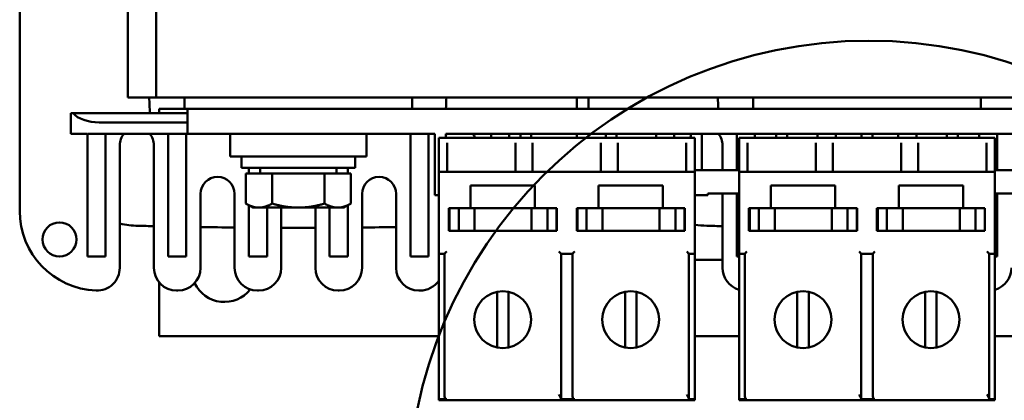
# Model space of a CAD drawing. Units: millimetres. Extents: x 0 to 735, y 0 to 520.
# Drawn here: x 115 to 202, y 158 to 192 of the extents above; entities that cross this region are included whole.
import ezdxf

# ---------------------------------------------------------------- set-up
doc = ezdxf.new("R2010")
doc.units = ezdxf.units.MM
doc.header["$LTSCALE"] = 1.75
doc.layers.add('Detailkreislinien(DIN)', color=7, linetype='Continuous', lineweight=50)
doc.layers.add('Sichtbare Kanten(DIN)', color=7, linetype='Continuous', lineweight=50)
doc.styles.add('Aktuell-DINGroßer Text', font='arial.ttf')

# ---------------------------------------------------------------- blocks, each defined once
blk = doc.blocks.new('2DDetail0')
at = {"layer": 'Detailkreislinien(DIN)'}
blk.add_circle((108.407, 85.384), 23.152, dxfattribs=at)
at = {"layer": 'Detailkreislinien(DIN)', "insert": (129.94, 67.61), "char_height": 3.75, "attachment_point": 7, "style": 'Aktuell-DINGroßer Text'}
blk.add_mtext('G', dxfattribs=at)

msp = doc.modelspace()

# ---------------------------------------------------------------- linework, layer by layer
at = {"layer": 'Sichtbare Kanten(DIN)'}
for p, q in [((115.048, 233.956), (115.048, 174.956)), ((124.548, 223.956), (124.548, 184.956)), ((127.048, 184.956), (127.048, 223.956)), ((124.548, 184.956), (127.048, 184.956)), ((252.048, 184.956), (127.048, 184.956)), ((129.548, 183.956), (129.548, 184.956)), ((149.548, 183.956), (149.548, 184.956)), ((164.048, 183.956), (164.048, 184.956)), ((165.048, 184.956), (165.048, 183.956)), ((179.548, 183.956), (179.548, 184.956)), ((199.548, 183.956), (199.548, 184.956)), ((119.548, 183.556), (119.548, 181.756)), ((119.756, 183.556), (119.548, 183.556)), ((119.756, 183.556), (129.798, 183.556)), ((127.298, 183.956), (127.298, 183.556)), ((127.298, 183.956), (129.548, 183.956)), ((149.548, 183.956), (129.548, 183.956)), ((129.798, 183.956), (129.798, 181.756)), ((149.548, 183.956), (179.548, 183.956)), ((199.548, 183.956), (179.548, 183.956)), ((199.548, 183.956), (229.548, 183.956)), ((122.048, 182.756), (129.798, 182.756)), ((120.998, 181.756), (119.548, 181.756)), ((120.998, 181.756), (120.998, 181.667)), ((120.998, 181.667), (120.998, 170.956)), ((122.048, 181.756), (121.068, 181.756)), ((129.798, 181.756), (122.048, 181.756)), ((122.598, 181.756), (122.598, 170.956)), ((128.098, 181.756), (128.098, 170.956)), ((129.698, 181.756), (129.698, 170.956)), ((129.798, 181.756), (139.798, 181.756)), ((133.548, 179.756), (133.548, 181.756)), ((151.548, 181.756), (139.798, 181.756)), ((145.548, 179.756), (145.548, 181.756)), ((149.398, 181.756), (149.398, 170.956)), ((150.998, 181.756), (150.998, 170.956)), ((151.548, 181.756), (151.548, 176.356)), ((151.898, 180.967), (151.898, 181.406)), ((151.898, 181.406), (174.398, 181.406)), ((151.898, 180.967), (151.898, 178.406)), ((152.523, 181.756), (152.523, 181.406)), ((226.573, 181.756), (152.523, 181.756)), ((152.648, 178.406), (152.648, 180.967)), ((156.498, 181.756), (156.498, 181.406)), ((158.098, 181.756), (158.098, 181.667)), ((158.098, 181.667), (158.098, 181.406)), ((158.648, 180.967), (158.648, 178.406)), ((159.073, 181.406), (159.073, 181.756)), ((160.023, 181.756), (160.023, 181.406)), ((160.148, 178.406), (160.148, 180.967)), ((164.048, 181.406), (164.048, 181.756)), ((165.048, 181.756), (165.048, 181.406)), ((166.148, 180.967), (166.148, 178.406)), ((166.573, 181.406), (166.573, 181.756)), ((167.523, 181.756), (167.523, 181.406)), ((167.648, 178.406), (167.648, 180.967)), ((170.998, 181.756), (170.998, 181.667)), ((170.998, 181.667), (170.998, 181.406)), ((172.598, 181.756), (172.598, 181.406)), ((173.648, 180.967), (173.648, 178.406)), ((174.073, 181.406), (174.073, 181.756)), ((174.398, 181.406), (174.398, 180.967)), ((174.398, 178.406), (174.398, 180.967)), ((175.023, 181.756), (175.023, 178.556)), ((178.098, 181.756), (178.098, 178.556)), ((178.298, 180.967), (178.298, 181.406)), ((178.298, 181.406), (200.798, 181.406)), ((178.298, 180.967), (178.298, 178.406)), ((179.048, 178.406), (179.048, 180.967)), ((179.698, 181.756), (179.698, 181.406)), ((181.573, 181.406), (181.573, 181.756)), ((182.523, 181.756), (182.523, 181.406)), ((185.048, 180.967), (185.048, 178.406)), ((185.198, 181.756), (185.198, 181.406)), ((186.548, 178.406), (186.548, 180.967)), ((186.798, 181.756), (186.798, 181.406)), ((189.073, 181.406), (189.073, 181.756)), ((190.023, 181.406), (190.023, 181.756)), ((192.298, 181.756), (192.298, 181.406)), ((192.548, 180.967), (192.548, 178.406)), ((193.898, 181.756), (193.898, 181.406)), ((194.048, 178.406), (194.048, 180.967)), ((196.573, 181.756), (196.573, 181.406)), ((197.523, 181.406), (197.523, 181.756)), ((199.398, 181.756), (199.398, 181.406)), ((200.048, 180.967), (200.048, 178.406)), ((200.798, 181.406), (200.798, 180.967)), ((200.798, 178.406), (200.798, 180.967)), ((200.998, 181.756), (200.998, 178.556)), ((123.848, 180.756), (123.848, 169.96)), ((126.848, 180.756), (126.848, 169.956)), ((176.848, 180.756), (176.848, 178.556)), ((133.548, 179.756), (145.548, 179.756)), ((134.548, 179.756), (134.548, 178.756)), ((144.548, 179.756), (144.548, 178.756)), ((144.548, 178.756), (134.548, 178.756)), ((135.198, 178.756), (135.198, 178.256)), ((136.198, 178.256), (136.198, 178.756)), ((142.898, 178.256), (142.898, 178.756)), ((143.898, 178.756), (143.898, 178.256)), ((151.898, 178.406), (151.898, 171.406)), ((174.398, 178.406), (151.898, 178.406)), ((174.398, 178.556), (178.298, 178.556)), ((174.398, 171.406), (174.398, 178.406)), ((178.298, 178.406), (178.298, 171.406)), ((200.798, 178.406), (178.298, 178.406)), ((200.798, 178.556), (204.698, 178.556)), ((200.798, 171.406), (200.798, 178.406)), ((134.929, 178.256), (134.929, 175.613)), ((134.929, 178.256), (137.238, 178.256)), ((137.238, 178.256), (137.238, 175.613)), ((137.238, 178.256), (141.857, 178.256)), ((141.857, 178.256), (144.166, 178.256)), ((141.857, 178.256), (141.857, 175.613)), ((144.166, 178.256), (144.166, 175.613)), ((154.698, 175.206), (154.698, 177.206)), ((154.698, 177.206), (160.348, 177.206)), ((160.348, 177.206), (160.348, 175.206)), ((165.948, 175.206), (165.948, 177.206)), ((165.948, 177.206), (171.598, 177.206)), ((171.598, 177.206), (171.598, 175.206)), ((181.098, 175.206), (181.098, 177.206)), ((181.098, 177.206), (186.748, 177.206)), ((186.748, 177.206), (186.748, 175.206)), ((192.348, 175.206), (192.348, 177.206)), ((192.348, 177.206), (197.998, 177.206)), ((197.998, 177.206), (197.998, 175.206)), ((130.948, 176.456), (130.948, 169.956)), ((133.948, 176.456), (133.948, 169.956)), ((145.148, 176.456), (145.148, 169.956)), ((148.148, 176.456), (148.148, 169.956)), ((151.898, 176.356), (151.548, 176.356)), ((175.548, 176.356), (174.398, 176.356)), ((175.548, 176.506), (175.548, 176.356)), ((178.298, 176.506), (175.548, 176.506)), ((176.848, 176.506), (176.848, 169.956)), ((178.098, 176.506), (178.098, 170.956)), ((200.798, 176.506), (203.548, 176.506)), ((200.998, 176.506), (200.998, 170.956)), ((135.548, 175.256), (134.929, 175.613)), ((135.198, 175.458), (135.198, 170.956)), ((135.548, 175.256), (136.084, 175.256)), ((136.084, 175.256), (139.548, 175.256)), ((136.798, 175.256), (136.798, 170.956)), ((138.048, 175.256), (138.048, 169.956)), ((139.548, 175.256), (143.012, 175.256)), ((141.048, 175.256), (141.048, 169.956)), ((142.298, 175.256), (142.298, 170.956)), ((143.012, 175.256), (143.548, 175.256)), ((143.548, 175.256), (144.166, 175.613)), ((143.898, 175.458), (143.898, 170.956)), ((152.773, 175.206), (154.698, 175.206)), ((152.773, 173.206), (152.773, 175.206)), ((152.848, 175.206), (152.848, 173.206)), ((153.648, 175.206), (153.648, 173.206)), ((154.698, 175.206), (155.048, 175.206)), ((160.048, 175.206), (155.048, 175.206)), ((155.048, 175.206), (155.048, 173.206)), ((160.048, 175.206), (160.348, 175.206)), ((160.048, 175.206), (160.048, 173.206)), ((160.348, 175.206), (162.273, 175.206)), ((161.448, 175.206), (161.448, 173.206)), ((162.248, 175.206), (162.248, 173.206)), ((162.273, 175.206), (162.273, 173.206)), ((164.023, 173.206), (164.023, 175.206)), ((164.023, 175.206), (165.948, 175.206)), ((164.098, 175.206), (164.098, 173.206)), ((164.898, 175.206), (164.898, 173.206)), ((165.948, 175.206), (166.298, 175.206)), ((166.298, 175.206), (171.298, 175.206)), ((166.298, 175.206), (166.298, 173.206)), ((171.298, 175.206), (171.598, 175.206)), ((171.298, 175.206), (171.298, 173.206)), ((171.598, 175.206), (173.523, 175.206)), ((172.698, 175.206), (172.698, 173.206)), ((173.498, 175.206), (173.498, 173.206)), ((173.523, 175.206), (173.523, 173.206)), ((179.173, 175.206), (181.098, 175.206)), ((179.173, 173.206), (179.173, 175.206)), ((179.248, 175.206), (179.248, 173.206)), ((180.048, 175.206), (180.048, 173.206)), ((181.098, 175.206), (181.448, 175.206)), ((186.448, 175.206), (181.448, 175.206)), ((181.448, 175.206), (181.448, 173.206)), ((186.448, 175.206), (186.748, 175.206)), ((186.448, 175.206), (186.448, 173.206)), ((186.748, 175.206), (188.673, 175.206)), ((187.848, 175.206), (187.848, 173.206)), ((188.648, 175.206), (188.648, 173.206)), ((188.673, 175.206), (188.673, 173.206)), ((190.423, 173.206), (190.423, 175.206)), ((190.423, 175.206), (192.348, 175.206)), ((190.498, 175.206), (190.498, 173.206)), ((191.298, 175.206), (191.298, 173.206)), ((192.348, 175.206), (192.698, 175.206)), ((192.698, 175.206), (197.698, 175.206)), ((192.698, 175.206), (192.698, 173.206)), ((197.698, 175.206), (197.998, 175.206)), ((197.698, 175.206), (197.698, 173.206)), ((197.998, 175.206), (199.923, 175.206)), ((199.098, 175.206), (199.098, 173.206)), ((199.898, 175.206), (199.898, 173.206)), ((199.923, 175.206), (199.923, 173.206)), ((162.273, 173.206), (152.773, 173.206)), ((173.523, 173.206), (164.023, 173.206)), ((188.673, 173.206), (179.173, 173.206)), ((199.923, 173.206), (190.423, 173.206)), ((120.998, 170.956), (122.598, 170.956)), ((128.098, 170.956), (129.698, 170.956)), ((135.198, 170.956), (136.798, 170.956)), ((143.898, 170.956), (142.298, 170.956)), ((150.998, 170.956), (149.398, 170.956)), ((151.898, 171.206), (151.898, 171.406)), ((151.898, 158.406), (151.898, 171.206)), ((152.398, 171.206), (151.898, 171.206)), ((152.398, 158.806), (152.398, 171.206)), ((162.648, 171.206), (162.648, 158.406)), ((163.648, 171.206), (162.648, 171.206)), ((163.648, 158.806), (163.648, 171.206)), ((173.898, 171.206), (173.898, 158.406)), ((174.398, 171.206), (173.898, 171.206)), ((174.398, 171.406), (174.398, 171.206)), ((174.398, 171.206), (174.398, 158.406)), ((176.848, 170.656), (174.398, 170.656)), ((178.098, 170.956), (178.298, 170.956)), ((178.298, 171.206), (178.298, 171.406)), ((178.298, 158.406), (178.298, 171.206)), ((178.798, 171.206), (178.298, 171.206)), ((178.798, 158.806), (178.798, 171.206)), ((189.048, 171.206), (189.048, 158.406)), ((190.048, 171.206), (189.048, 171.206)), ((190.048, 158.806), (190.048, 171.206)), ((200.298, 171.206), (200.298, 158.406)), ((200.798, 171.206), (200.298, 171.206)), ((200.798, 171.406), (200.798, 171.206)), ((200.798, 171.206), (200.798, 158.406)), ((200.998, 170.956), (200.798, 170.956)), ((127.298, 168.692), (127.298, 163.956)), ((128.848, 167.956), (128.948, 167.956)), ((135.948, 167.956), (136.048, 167.956)), ((143.148, 167.956), (143.048, 167.956)), ((150.248, 167.956), (150.148, 167.956)), ((157.023, 167.856), (157.023, 162.957)), ((158.023, 167.856), (158.023, 162.957)), ((168.273, 167.856), (168.273, 162.957)), ((169.273, 167.856), (169.273, 162.957)), ((183.423, 167.856), (183.423, 162.957)), ((184.423, 167.856), (184.423, 162.957)), ((194.673, 167.856), (194.673, 162.957)), ((195.673, 167.856), (195.673, 162.957)), ((127.298, 163.956), (151.898, 163.956)), ((174.398, 163.956), (178.298, 163.956)), ((200.798, 163.956), (204.698, 163.956)), ((151.898, 158.306), (151.898, 158.406)), ((151.898, 158.406), (152.598, 158.406)), ((174.398, 158.306), (151.898, 158.306)), ((162.648, 158.406), (163.848, 158.406)), ((173.898, 158.406), (174.398, 158.406)), ((174.398, 158.406), (174.398, 158.306)), ((178.298, 158.306), (178.298, 158.406)), ((178.298, 158.406), (178.998, 158.406)), ((200.798, 158.306), (178.298, 158.306)), ((189.048, 158.406), (190.248, 158.406)), ((200.298, 158.406), (200.798, 158.406)), ((200.798, 158.406), (200.798, 158.306))]:
    msp.add_line(p, q, dxfattribs=at)
for centre, radius in [((118.548, 172.456), 1.5), ((157.523, 165.406), 2.5), ((168.773, 165.406), 2.5), ((183.923, 165.406), 2.5), ((195.173, 165.406), 2.5)]:
    msp.add_circle(centre, radius, dxfattribs=at)
for centre, radius, start, end in [((619.138, 204.456), 493.09, 182.26644, 182.42925), ((-340.142, 204.456), 493.09, 357.61727, 357.73356), ((669.138, 204.456), 493.09, 182.26644, 182.38273), ((125.348, 180.756), 1.5, 138.18969, 180), ((125.348, 180.756), 1.5, 0, 41.81031), ((153.748, 180.756), 1.5, 138.18969, 144.75249), ((153.748, 180.756), 1.5, 25.67929, 41.81031), ((175.348, 180.756), 1.5, 148.21167, 154.32071), ((175.348, 180.756), 1.5, 0, 41.81031), ((132.448, 176.456), 1.5, 0, 180), ((146.648, 176.456), 1.5, 0, 180), ((122.048, 174.956), 7, 180, 267.70756), ((125.717, 182.936), 9.279, 258.37942, 268.50629), ((139.498, 711.424), 537.947, 268.50629, 268.65255), ((139.498, 711.424), 537.947, 269.08932, 269.40887), ((139.498, 711.424), 537.947, 269.84556, 270.16509), ((139.498, 711.424), 537.947, 270.60178, 270.92134), ((175.717, 182.936), 9.279, 261.82735, 268.50629), ((189.498, 711.424), 537.947, 268.50629, 268.65255), ((121.848, 169.96), 2, 267.70756, 0), ((128.848, 169.956), 2, 180, 270), ((128.948, 169.956), 2, 270, 0), ((135.948, 169.956), 2, 180, 270), ((136.048, 169.956), 2, 270, 0), ((143.048, 169.956), 2, 180, 270), ((143.148, 169.956), 2, 270, 0), ((150.148, 169.956), 2, 180, 270), ((178.848, 169.956), 2, 180, 254.03799), ((200.248, 169.956), 2, 285.96201, 0), ((150.248, 169.956), 2, 270, 325.58849), ((133.048, 169.856), 2.9, 205.41352, 321.64491)]:
    msp.add_arc(centre, radius, start, end, dxfattribs=at)
for centre, major_axis, ratio, start_param, end_param in [((122.048, 184.089), (2.5, 0), 0.533333, 3.553109, 4.712389), ((122.048, 175.219), (0, -7.105), 0.351852, 3.544308, 3.575038), ((157.048, 175.219), (0, -7.105), 0.351852, 2.708147, 2.738877), ((172.048, 175.219), (0, -7.105), 0.351852, 3.544308, 3.575038), ((152.598, 171.406), (0.2, 0.2), 0.00001, 3.141628, 4.712436), ((162.448, 171.406), (0.2, -0.2), 0.00001, 6.282794, 7.853815), ((163.848, 171.406), (0.2, 0.2), 0.00001, 3.141367, 4.712305), ((173.698, 171.406), (0.2, -0.2), 0.00001, 6.283067, 7.853952), ((178.998, 171.406), (0.2, 0.2), 0.00001, 3.141628, 4.712436), ((188.848, 171.406), (0.2, -0.2), 0.00001, 6.282794, 7.853815), ((190.248, 171.406), (0.2, 0.2), 0.00001, 3.141367, 4.712305), ((200.098, 171.406), (0.2, -0.2), 0.00001, 6.283067, 7.853952)]:
    msp.add_ellipse(centre, major_axis=major_axis, ratio=ratio, start_param=start_param, end_param=end_param, dxfattribs=at)
for points in [[(134.929, 175.613), (135.548, 175.256), (136.084, 175.256)], [(136.084, 175.256), (136.619, 175.256), (137.238, 175.613)], [(137.238, 175.613), (138.476, 175.256), (139.548, 175.256)], [(139.548, 175.256), (140.619, 175.256), (141.857, 175.613)], [(141.857, 175.613), (142.476, 175.256), (143.012, 175.256)], [(143.012, 175.256), (143.548, 175.256), (144.166, 175.613)]]:
    msp.add_rational_spline(points, [1, 1.0379548493, 1], degree=2, dxfattribs=at)
for points, knots in [([(152.398, 158.806), (152.398, 158.719), (152.394, 158.614), (152.438, 158.508), (152.456, 158.479), (152.492, 158.443), (152.514, 158.428), (152.553, 158.411), (152.577, 158.406), (152.598, 158.406)], [0, 0, 0, 0, 0.02612913, 0.02612913, 0.03459573, 0.03459573, 0.04133289, 0.04133289, 0.04745621, 0.04745621, 0.04745621, 0.04745621]), ([(162.448, 158.806), (162.495, 158.731), (162.551, 158.642), (162.604, 158.542), (162.619, 158.511), (162.641, 158.454), (162.648, 158.428), (162.648, 158.406)], [-0.16304949, -0.16304949, -0.16304949, -0.16304949, -0.13635255, -0.13635255, -0.12546922, -0.12546922, -0.11458589, -0.11458589, -0.11458589, -0.11458589]), ([(163.648, 158.806), (163.648, 158.719), (163.644, 158.614), (163.688, 158.508), (163.706, 158.479), (163.742, 158.443), (163.764, 158.428), (163.803, 158.411), (163.827, 158.406), (163.848, 158.406)], [0, 0, 0, 0, 0.02612913, 0.02612913, 0.03459573, 0.03459573, 0.04133289, 0.04133289, 0.04745621, 0.04745621, 0.04745621, 0.04745621]), ([(173.698, 158.806), (173.743, 158.735), (173.791, 158.659), (173.848, 158.555), (173.865, 158.521), (173.89, 158.46), (173.898, 158.431), (173.898, 158.406)], [0, 0, 0, 0, 0.02526737, 0.02526737, 0.03790106, 0.03790106, 0.05053475, 0.05053475, 0.05053475, 0.05053475]), ([(178.798, 158.806), (178.798, 158.719), (178.794, 158.614), (178.838, 158.508), (178.856, 158.479), (178.892, 158.443), (178.914, 158.428), (178.953, 158.411), (178.977, 158.406), (178.998, 158.406)], [0, 0, 0, 0, 0.02612913, 0.02612913, 0.03459573, 0.03459573, 0.04133289, 0.04133289, 0.04745621, 0.04745621, 0.04745621, 0.04745621]), ([(188.848, 158.806), (188.895, 158.731), (188.951, 158.642), (189.004, 158.542), (189.019, 158.511), (189.041, 158.454), (189.048, 158.428), (189.048, 158.406)], [-0.16304949, -0.16304949, -0.16304949, -0.16304949, -0.13635255, -0.13635255, -0.12546922, -0.12546922, -0.11458589, -0.11458589, -0.11458589, -0.11458589]), ([(190.048, 158.806), (190.048, 158.719), (190.044, 158.614), (190.088, 158.508), (190.106, 158.479), (190.142, 158.443), (190.164, 158.428), (190.203, 158.411), (190.227, 158.406), (190.248, 158.406)], [0, 0, 0, 0, 0.02612913, 0.02612913, 0.03459573, 0.03459573, 0.04133289, 0.04133289, 0.04745621, 0.04745621, 0.04745621, 0.04745621]), ([(200.098, 158.806), (200.143, 158.735), (200.191, 158.659), (200.248, 158.555), (200.265, 158.521), (200.29, 158.46), (200.298, 158.431), (200.298, 158.406)], [0, 0, 0, 0, 0.02526737, 0.02526737, 0.03790106, 0.03790106, 0.05053475, 0.05053475, 0.05053475, 0.05053475])]:
    msp.add_open_spline(points, degree=3, knots=knots, dxfattribs=at)

# ---------------------------------------------------------------- block references
at = {"layer": 'Detailkreislinien(DIN)', "xscale": 1.75, "yscale": 1.75, "zscale": 1.75}
msp.add_blockref('2DDetail0', (0, 0), dxfattribs=at)

doc.saveas('drawing.dxf')
